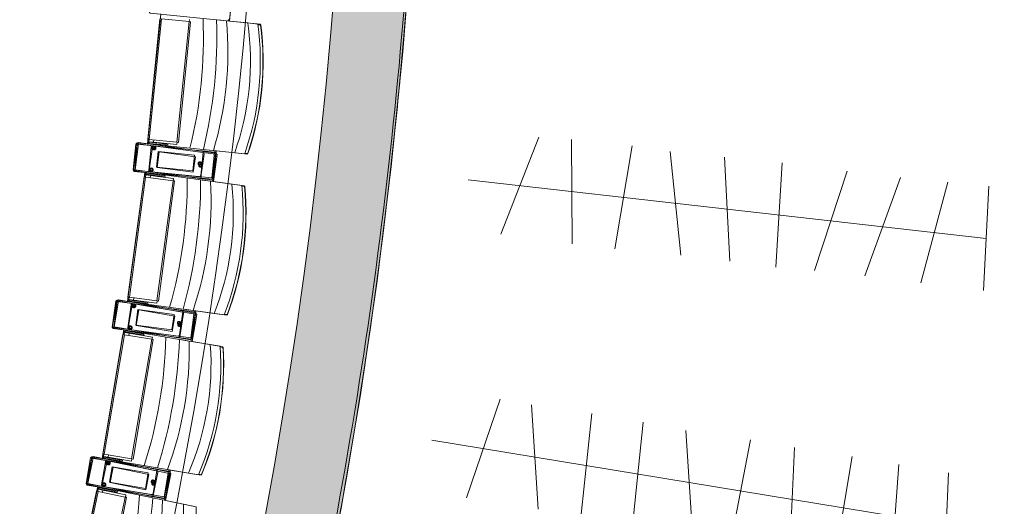
# Model space of a CAD drawing. Units: millimetres. Extents: x 162450 to 223660, y -24744 to 24825.
# Drawn here: x 211845 to 215622, y -3464 to -1598 of the extents above; entities that cross this region are included whole.
import ezdxf

# ---------------------------------------------------------------- set-up
doc = ezdxf.new("R2010")
doc.units = ezdxf.units.MM
doc.header["$MEASUREMENT"] = 0
doc.linetypes.add('Achse', pattern=[2300, 0, -800, 1500, 0])
doc.linetypes.add('HIDDEN2', pattern=[2381.25, 1587.5, -793.75])
for name, color, linetype in [('22 C Binnenwanden', 7, 'Continuous'), ('22 C Binnenwanden Doorsnede-arcering', 7, 'Continuous'), ('23 Vloeren', 7, 'Continuous'), ('28 Draagconstructies', 7, 'Continuous'), ('45 Plafond', 7, 'Continuous'), ('82 Interieur', 7, 'Continuous'), ('82 Stoelen zaal', 7, 'Continuous')]:
    doc.layers.add(name, color=color, linetype=linetype)

# ---------------------------------------------------------------- blocks, each defined once
blk = doc.blocks.new('Slab_27_1', base_point=(205638.7, -18097.2))
at = {"layer": '28 Draagconstructies', "color": 255, "linetype": 'Continuous', "lineweight": 0, "flags": 128}
for points in [[(209735.5, -11334, 0.110889), (213062.9, -3536.5), (213053.3, -3536.6, 0.045993), (213384, 0, 0.045993), (213053.3, 3536.6), (213062.9, 3536.5, 0.110889), (209735.5, 11334)], [(205638.7, 18097.2), (214623.6, 18097.2), (215398.6, 17426.2, -0.213861), (223119.8, 0, -0.214423), (215211.8, -17392.4)]]:
    blk.add_lwpolyline(points, format="xyb", dxfattribs=at)
blk = doc.blocks.new('Slab_28_1', base_point=(218217.4, 14424.7))
at = {"layer": '45 Plafond', "color": 255, "linetype": 'Continuous', "lineweight": 0, "flags": 128}
blk.add_lwpolyline([(218217.4, 14424.7, -0.164879), (223120, 99.9, -0.169158), (218078.9, -14374.3), (214198.5, -12960.3, 0.164792), (218621.1, 0, 0.164809), (214254.8, 12980.8)], format="xyb", close=True, dxfattribs=at)
blk = doc.blocks.new('Slab_44_1', base_point=(212639.1, 13287.9))
at = {"layer": '45 Plafond', "color": 255, "linetype": 'Continuous', "lineweight": 0, "flags": 128}
blk.add_lwpolyline([(212639.1, 13287.9, -0.009404), (213164.9, 12583.7, -0.157503), (217229.7, 0, -0.157503), (213164.9, -12583.7, -0.009425), (212637.9, -13289.5), (217508.9, -15064.4, 0.009485), (218078.9, -14374.3), (214198.5, -12960.3, 0.164792), (218621.1, 0, 0.164809), (214254.8, 12980.8), (218201, 14418.8), (217790, 14931.3, 0.002502), (217640.7, 15110.4)], format="xyb", close=True, dxfattribs=at)
blk = doc.blocks.new('Wall_35_1', base_point=(209735.5, -11334))
at = {"layer": '22 C Binnenwanden Doorsnede-arcering', "linetype": 'Continuous', "lineweight": 0}
blk.add_hatch(color=9, dxfattribs=at).paths.add_polyline_path([(209735.5, -11334, 0.322408), (209735.5, 11334), (209462.1, 11234.4, -0.324686), (209462.1, -11234.4)])
at = {"layer": '22 C Binnenwanden', "color": 3, "linetype": 'Continuous', "lineweight": 0}
for radius, start, end in [(19404.2, 324.26049, 35.73951), (19124.2, 324.02427, 35.97573)]:
    blk.add_arc((193985.5, 0), radius, start, end, dxfattribs=at)
blk = doc.blocks.new('Morph_11_1')
at = {"layer": '23 Vloeren', "color": 255, "linetype": 'Continuous', "lineweight": 0, "flags": 128}
blk.add_lwpolyline([(211801.9, -7690.7), (211972.4, -7283.2), (212133.5, -6871.9), (212285.2, -6457), (212427.4, -6038.7), (212560.1, -5617.4), (212683.2, -5193.1), (212796.6, -4766.1), (212900.2, -4336.7), (212994, -3905), (213078, -3471.3), (213152, -3035.8), (213216.2, -2598.7), (213270.3, -2160.3), (213314.5, -1720.8), (213348.7, -1280.3)], dxfattribs=at)
blk = doc.blocks.new('Morph_12_1')
at = {"layer": '28 Draagconstructies', "color": 255, "linetype": 'Continuous', "lineweight": 0, "flags": 128}
blk.add_lwpolyline([(213348.7, -1280.3), (213314.5, -1720.8), (213270.3, -2160.3), (213216.2, -2598.7), (213152, -3035.8), (213078, -3471.3), (212994, -3905), (212900.2, -4336.7), (212796.6, -4766.1), (212683.2, -5193.1), (212560.1, -5617.4), (212427.4, -6038.7), (212285.2, -6457), (212133.5, -6871.9), (211972.4, -7283.2), (211801.9, -7690.7)], dxfattribs=at)
blk = doc.blocks.new('2D Kapstok-garderobe 17+[23]_1', base_point=(213565.2, -2211.9))
at = {"layer": '82 Interieur', "color": 9, "linetype": 'Continuous', "lineweight": 0}
for p, q in [((213690.9, -2420.6), (213836.9, -2048.2)), ((213963.7, -2456.8), (213961.5, -2056.9)), ((214128.4, -2476.6), (214194.3, -2082)), ((214380.5, -2500.7), (214339.7, -2102.8)), ((214568.7, -2524), (214549, -2124.5)), ((214745.5, -2546.3), (214769.6, -2147)), ((214894, -2559.1), (215018.7, -2179.1)), ((213565.2, -2211.9), (215552.5, -2436.5)), ((215086.8, -2579.6), (215223.3, -2203.6)), ((215302.4, -2607.3), (215405.1, -2220.7)), ((215542.1, -2636.2), (215562.9, -2236.7))]:
    blk.add_line(p, q, dxfattribs=at)
blk = doc.blocks.new('2D Kapstok-garderobe 17+[24]_1', base_point=(213426.5, -3209.7))
at = {"layer": '82 Interieur', "color": 9, "linetype": 'Continuous', "lineweight": 0}
for p, q in [((213559.5, -3431.6), (213688.2, -3052.9)), ((213833.4, -3474.5), (213808.9, -3075.2)), ((213997.1, -3506.3), (214039.9, -3108.6)), ((214195.2, -3538.9), (214236.5, -3141.1)), ((213426.5, -3209.7), (215399.8, -3535.5)), ((214426.2, -3572.2), (214400.2, -3173)), ((214572.3, -3601.5), (214648.7, -3208.8)), ((214798.7, -3637.5), (214817, -3237.9)), ((214971.9, -3667.5), (215038.4, -3273.1)), ((215188.2, -3702.4), (215216.8, -3303.4)), ((215391.5, -3735.3), (215408.1, -3335.6))]:
    blk.add_line(p, q, dxfattribs=at)

msp = doc.modelspace()

# ---------------------------------------------------------------- linework, layer by layer
at = {"layer": '23 Vloeren', "color": 9, "linetype": 'Continuous', "lineweight": 0, "flags": 128}
msp.add_lwpolyline([(208478.4, -10344.7, 0.092728), (208371.4, -10578.8, 0.089091), (208355.6, -10831.2), (209241.3, -11153.9, -0.199278), (209361.3, -10630.9, 0.318509), (209410.2, 10739, -0.164532), (209282.7, 11169), (208404.8, 10849.1, 0.146252), (208530.4, 10468.4, -0.315635)], format="xyb", close=True, dxfattribs=at)
at = {"layer": '23 Vloeren', "color": 1, "linetype": 'Achse', "lineweight": 0}
msp.add_arc((193985.5, 0), 19404.2, 324.26049, 35.73951, dxfattribs=at)
at = {"layer": '82 Interieur', "color": 9, "linetype": 'Continuous', "lineweight": 0}
for radius, start, end in [(21690.6, 326.85291, 32.96758), (20490.6, 326.90705, 32.91186)]:
    msp.add_arc((195719.1, 0), radius, start, end, dxfattribs=at)
at = {"layer": '82 Stoelen zaal', "color": 9, "linetype": 'Continuous', "lineweight": 0}
for p, q in [((212649.9, -1598.5), (212660, -1499)), ((212346, -1572.8), (212638, -1602.3)), ((212336.2, -2056.8), (212383, -1594.1)), ((212342.2, -2057.4), (212389, -1594.7)), ((212494.5, -1605.4), (212389, -1594.7)), ((212447.6, -2068), (212494.5, -1605.4)), ((212453.6, -2068.7), (212500.4, -1606)), ((212500.4, -1606), (212494.5, -1605.4)), ((212496.3, -1597.1), (212495.5, -1605.5)), ((212638.3, -1602.4), (212605.6, -1599.1)), ((212720, -1610.6), (212638.3, -1602.4)), ((212649.9, -1598.5), (212644, -1597.9)), ((212644.5, -1603), (212645, -1598)), ((212758.4, -1614.5), (212720, -1610.6)), ((212768.9, -1617.1), (212758.6, -1616.1)), ((212758.8, -1617.1), (212769.3, -1618.1)), ((212768.9, -1617.1), (212770, -1618.2)), ((212769.3, -1618.1), (212768.9, -1617.1)), ((212769.3, -1618.1), (212770, -1618.2)), ((212280.1, -2174.2), (212290.2, -2074.7)), ((212281.6, -2172.4), (212295, -2073.3)), ((212286.1, -2174.8), (212296.1, -2075.3)), ((212287.6, -2173.2), (212301, -2074.1)), ((212296.1, -2075.3), (212290.2, -2074.7)), ((212301, -2074.1), (212295, -2073.3)), ((212295.7, -2070.3), (212295.2, -2075.2)), ((212587.7, -2099.8), (212295.7, -2070.3)), ((212592.6, -2105.3), (212296.1, -2075.3)), ((212300.6, -2069), (212300, -2074)), ((212597.9, -2109.3), (212300.6, -2069)), ((212596.3, -2114.1), (212301, -2074.1)), ((212342.2, -2057.4), (212336.2, -2056.8)), ((212337.2, -2056.9), (212336.3, -2065.5)), ((212340.3, -2065.9), (212336.3, -2065.5)), ((212336.3, -2065.5), (212336.5, -2067.7)), ((212340.4, -2066.7), (212336.5, -2067.7)), ((212341.2, -2057.3), (212340.3, -2065.7)), ((212340.3, -2065.7), (212358.2, -2067.5)), ((212340.3, -2065.9), (212340.4, -2066.7)), ((212342.1, -2068.1), (212341.7, -2072.1)), ((212402.3, -2078.2), (212341.7, -2072.1)), ((212402.7, -2074.3), (212342.1, -2068.1)), ((212447.6, -2068), (212342.2, -2057.4)), ((212359.1, -2059.1), (212358.2, -2067.5)), ((212359.1, -2059.1), (212358.2, -2067.5)), ((212447.8, -2076.6), (212358.2, -2067.5)), ((212361, -2076.1), (212361.2, -2074.1)), ((212361, -2076.1), (212379.9, -2078)), ((212363, -2070.2), (212363.2, -2068.2)), ((212363.1, -2070.2), (212363.3, -2068.3)), ((212363.2, -2068.2), (212363.3, -2068.3)), ((212363.3, -2068.3), (212379.2, -2069.9)), ((212364.4, -2077.2), (212364.5, -2076.4)), ((212379.2, -2069.9), (212379, -2071.9)), ((212379.2, -2069.9), (212385.1, -2070.5)), ((212380.1, -2076), (212379.9, -2078)), ((212381.5, -2076.1), (212381.2, -2078.9)), ((212385.1, -2070.5), (212384.9, -2072.5)), ((212385.2, -2070.5), (212385, -2072.5)), ((212385.1, -2070.5), (212385.2, -2070.5)), ((212386.1, -2076.6), (212385.9, -2078.6)), ((212402.7, -2074.3), (212402.3, -2078.2)), ((212402.7, -2074.3), (212413.7, -2075.4)), ((212413.7, -2075.4), (212413.3, -2079.4)), ((212453.6, -2068.7), (212447.6, -2068)), ((212448.6, -2068.1), (212447.8, -2076.6)), ((212354.8, -2081.3), (212543.9, -2100.4)), ((212359.4, -2082), (212547.7, -2107.5)), ((212376.5, -2077.6), (212376.4, -2078.4)), ((212381.3, -2078.1), (212385.9, -2078.6)), ((212382.4, -2078.2), (212382.3, -2079)), ((212402.3, -2078.2), (212413.3, -2079.4)), ((212588, -2099.8), (212555.2, -2096.5)), ((212582.6, -2204.8), (212592.6, -2105.3)), ((212582.9, -2213.2), (212596.3, -2114.1)), ((212669.6, -2108.1), (212588, -2099.8)), ((212588.5, -2205.4), (212598.6, -2105.9)), ((212588.8, -2214), (212602.2, -2114.9)), ((212598.6, -2105.9), (212592.6, -2105.3)), ((212593.6, -2105.4), (212594.1, -2100.5)), ((212602.2, -2114.9), (212596.3, -2114.1)), ((212597.3, -2114.2), (212597.9, -2109.3)), ((212669.6, -2108.1), (212708.1, -2112)), ((212708.6, -2110.5), (212718.9, -2111.6)), ((212719.5, -2110.6), (212708.9, -2109.6)), ((212718.9, -2111.6), (212719.5, -2110.6)), ((212718.9, -2111.6), (212720.2, -2110.7)), ((212719.5, -2110.6), (212720.2, -2110.7)), ((212286.1, -2174.8), (212280.1, -2174.2)), ((212287.6, -2173.2), (212281.6, -2172.4)), ((212285.1, -2174.7), (212284.6, -2179.7)), ((212284.6, -2179.7), (212583.1, -2209.9)), ((212286.6, -2173.1), (212285.9, -2178)), ((212285.9, -2178), (212576.8, -2217.4)), ((212582.6, -2204.8), (212286.1, -2174.8)), ((212582.9, -2213.2), (212287.6, -2173.2)), ((212324.4, -2192.1), (212325.1, -2190)), ((212328.6, -2192), (212325.1, -2190)), ((212330.6, -2190.9), (212331.1, -2187)), ((212391.4, -2195.1), (212331.1, -2187)), ((212533.8, -2199.9), (212344.8, -2180.8)), ((212534.3, -2206.6), (212346, -2181.1)), ((212350.6, -2189.6), (212350.8, -2187.6)), ((212369.7, -2190.2), (212350.8, -2187.6)), ((212354.3, -2188.1), (212354.4, -2187.3)), ((212366.3, -2188.9), (212366.2, -2189.7)), ((212369.7, -2190.2), (212369.4, -2192.2)), ((212371.1, -2189.6), (212370.8, -2192.3)), ((212375.6, -2191), (212371, -2190.4)), ((212372.2, -2189.7), (212372.1, -2190.5)), ((212259.9, -2661.4), (212322.2, -2200.6)), ((212265.8, -2662.2), (212328.1, -2201.4)), ((212328.1, -2201.4), (212322.2, -2200.6)), ((212323.2, -2200.7), (212324.4, -2192.1)), ((212328.3, -2192.7), (212324.4, -2192.1)), ((212328.3, -2192.9), (212327.2, -2201.3)), ((212433.2, -2215.6), (212328.1, -2201.4)), ((212328.3, -2192.7), (212328.6, -2192)), ((212328.3, -2192.9), (212346.1, -2195.3)), ((212390.9, -2199.1), (212330.6, -2190.9)), ((212346.1, -2195.3), (212345, -2203.7)), ((212346.1, -2195.3), (212345, -2203.7)), ((212435.3, -2207.3), (212346.1, -2195.3)), ((212351.1, -2195.7), (212351.4, -2193.8)), ((212351.2, -2195.8), (212351.1, -2195.7)), ((212351.2, -2195.8), (212351.5, -2193.8)), ((212367.1, -2197.9), (212351.2, -2195.8)), ((212367.4, -2195.9), (212367.1, -2197.9)), ((212372.9, -2198.7), (212367.1, -2197.9)), ((212370.9, -2676.4), (212433.2, -2215.6)), ((212373.2, -2196.7), (212372.9, -2198.7)), ((212373, -2198.7), (212372.9, -2198.7)), ((212373.3, -2196.7), (212373, -2198.7)), ((212375.6, -2191), (212375.3, -2193)), ((212376.8, -2677.2), (212439.1, -2216.4)), ((212390.9, -2199.1), (212391.4, -2195.1)), ((212390.9, -2199.1), (212401.9, -2200.6)), ((212391.4, -2195.1), (212402.5, -2196.6)), ((212402.5, -2196.6), (212401.9, -2200.6)), ((212439.1, -2216.4), (212433.2, -2215.6)), ((212435.3, -2207.3), (212434.2, -2215.8)), ((212577, -2217.4), (212544.4, -2213)), ((212658.4, -2228.4), (212577, -2217.4)), ((212588.5, -2205.4), (212582.6, -2204.8)), ((212588.8, -2214), (212582.9, -2213.2)), ((212583.1, -2209.9), (212583.6, -2204.9)), ((212583.2, -2218.3), (212583.9, -2213.3)), ((212696.7, -2233.6), (212658.4, -2228.4)), ((212707.1, -2236.5), (212696.8, -2235.2)), ((212697, -2236.2), (212707.5, -2237.6)), ((212707.1, -2236.5), (212708.2, -2237.7)), ((212707.5, -2237.6), (212707.1, -2236.5)), ((212707.5, -2237.6), (212708.2, -2237.7)), ((212199.8, -2776.9), (212213.2, -2677.8)), ((212201.4, -2775.2), (212218.1, -2676.6)), ((212205.8, -2777.7), (212219.2, -2678.6)), ((212207.3, -2776.2), (212224.1, -2677.6)), ((212219.2, -2678.6), (212213.2, -2677.8)), ((212224.1, -2677.6), (212218.1, -2676.6)), ((212218.9, -2673.5), (212218.2, -2678.5)), ((212509.7, -2712.9), (212218.9, -2673.5)), ((212514.5, -2718.6), (212219.2, -2678.6)), ((212223.9, -2672.5), (212223.1, -2677.4)), ((212519.7, -2722.7), (212223.9, -2672.5)), ((212517.9, -2727.4), (212224.1, -2677.6)), ((212260.9, -2661.5), (212259.7, -2670.2)), ((212263.7, -2670.7), (212259.7, -2670.2)), ((212259.7, -2670.2), (212259.8, -2672.4)), ((212263.7, -2671.4), (212259.8, -2672.4)), ((212265.8, -2662.2), (212259.9, -2661.4)), ((212264.8, -2662.1), (212263.7, -2670.5)), ((212263.7, -2670.5), (212281.5, -2672.9)), ((212263.7, -2670.7), (212263.7, -2671.4)), ((212265.4, -2673), (212264.8, -2676.9)), ((212325.2, -2685.1), (212264.8, -2676.9)), ((212325.7, -2681.1), (212265.4, -2673)), ((212370.9, -2676.4), (212265.8, -2662.2)), ((212282.7, -2664.5), (212281.5, -2672.9)), ((212282.7, -2664.5), (212281.5, -2672.9)), ((212370.7, -2685), (212281.5, -2672.9)), ((212284, -2681.5), (212284.3, -2679.6)), ((212284, -2681.5), (212302.8, -2684.1)), ((212286.2, -2675.8), (212286.4, -2673.8)), ((212286.3, -2675.8), (212286.6, -2673.8)), ((212286.4, -2673.8), (212286.6, -2673.8)), ((212286.6, -2673.8), (212302.4, -2676)), ((212302.4, -2676), (212302.2, -2677.9)), ((212302.4, -2676), (212308.2, -2676.7)), ((212308.2, -2676.7), (212308, -2678.7)), ((212308.4, -2676.8), (212308.1, -2678.7)), ((212308.2, -2676.7), (212308.4, -2676.8)), ((212325.7, -2681.1), (212325.2, -2685.1)), ((212325.7, -2681.1), (212336.7, -2682.6)), ((212371.8, -2676.6), (212370.7, -2685)), ((212376.8, -2677.2), (212370.9, -2676.4)), ((212277.7, -2686.5), (212465.9, -2712)), ((212282.2, -2687.4), (212469.5, -2719.2)), ((212287.4, -2682.8), (212287.5, -2682)), ((212299.4, -2683.6), (212299.3, -2684.4)), ((212303.1, -2682.1), (212302.8, -2684.1)), ((212304.5, -2682.3), (212304.1, -2685.1)), ((212304.2, -2684.3), (212308.8, -2684.9)), ((212305.3, -2684.4), (212305.2, -2685.2)), ((212309.1, -2682.9), (212308.8, -2684.9)), ((212325.2, -2685.1), (212336.2, -2686.6)), ((212336.7, -2682.6), (212336.2, -2686.6)), ((212510, -2712.9), (212477.4, -2708.5)), ((212501.1, -2817.7), (212514.5, -2718.6)), ((212507, -2818.5), (212520.4, -2719.4)), ((212591.3, -2723.9), (212510, -2712.9)), ((212520.4, -2719.4), (212514.5, -2718.6)), ((212515.5, -2718.7), (212516.2, -2713.7)), ((212501.1, -2826), (212517.9, -2727.4)), ((212507, -2827), (212523.8, -2728.4)), ((212523.8, -2728.4), (212517.9, -2727.4)), ((212518.8, -2727.6), (212519.7, -2722.7)), ((212591.3, -2723.9), (212629.6, -2729.1)), ((212630.2, -2727.7), (212640.5, -2729.1)), ((212641.1, -2728.1), (212630.6, -2726.7)), ((212640.5, -2729.1), (212641.1, -2728.1)), ((212640.5, -2729.1), (212641.8, -2728.3)), ((212641.1, -2728.1), (212641.8, -2728.3)), ((212205.8, -2777.7), (212199.8, -2776.9)), ((212207.3, -2776.2), (212201.4, -2775.2)), ((212204.8, -2777.6), (212204.1, -2782.5)), ((212204.1, -2782.5), (212501.4, -2822.8)), ((212206.3, -2776), (212205.5, -2780.9)), ((212205.5, -2780.9), (212494.9, -2830)), ((212501.1, -2817.7), (212205.8, -2777.7)), ((212501.1, -2826), (212207.3, -2776.2)), ((212243.5, -2796.3), (212244.2, -2794.2)), ((212247.7, -2796.3), (212244.2, -2794.2)), ((212249.7, -2795.3), (212250.4, -2791.4)), ((212310.4, -2801.6), (212250.4, -2791.4)), ((212452.5, -2811.1), (212264.3, -2785.6)), ((212452.8, -2817.8), (212265.5, -2786)), ((212269.7, -2794.7), (212270.1, -2792.7)), ((212288.8, -2795.9), (212270.1, -2792.7)), ((212273.5, -2793.3), (212273.7, -2792.5)), ((212285.5, -2794.5), (212285.4, -2795.3)), ((212163.2, -3263.1), (212241, -2804.7)), ((212169.1, -3264.2), (212246.9, -2805.7)), ((212246.9, -2805.7), (212241, -2804.7)), ((212242, -2804.9), (212243.5, -2796.3)), ((212247.4, -2797), (212243.5, -2796.3)), ((212247.4, -2797.2), (212246, -2805.5)), ((212351.4, -2823.4), (212246.9, -2805.7)), ((212247.4, -2797), (212247.7, -2796.3)), ((212247.4, -2797.2), (212265.1, -2800.2)), ((212309.7, -2805.5), (212249.7, -2795.3)), ((212265.1, -2800.2), (212263.7, -2808.6)), ((212265.1, -2800.2), (212263.7, -2808.6)), ((212353.9, -2815.2), (212265.1, -2800.2)), ((212270.1, -2800.8), (212270.4, -2798.8)), ((212270.2, -2800.8), (212270.1, -2800.8)), ((212270.2, -2800.8), (212270.5, -2798.9)), ((212286, -2803.5), (212270.2, -2800.8)), ((212273.6, -3281.9), (212351.4, -2823.4)), ((212279.6, -3282.9), (212357.4, -2824.4)), ((212286.3, -2801.5), (212286, -2803.5)), ((212291.8, -2804.5), (212286, -2803.5)), ((212288.8, -2795.9), (212288.5, -2797.8)), ((212290.3, -2795.3), (212289.8, -2798.1)), ((212294.7, -2796.9), (212290.2, -2796.1)), ((212291.4, -2795.5), (212291.3, -2796.3)), ((212292.1, -2802.5), (212291.8, -2804.5)), ((212291.9, -2804.5), (212291.8, -2804.5)), ((212292.2, -2802.5), (212291.9, -2804.5)), ((212294.7, -2796.9), (212294.4, -2798.8)), ((212309.7, -2805.5), (212310.4, -2801.6)), ((212309.7, -2805.5), (212320.7, -2807.4)), ((212310.4, -2801.6), (212321.4, -2803.4)), ((212321.4, -2803.4), (212320.7, -2807.4)), ((212357.4, -2824.4), (212351.4, -2823.4)), ((212353.9, -2815.2), (212352.4, -2823.6)), ((212495.2, -2830.1), (212462.7, -2824.6)), ((212576.1, -2843.8), (212495.2, -2830.1)), ((212507, -2818.5), (212501.1, -2817.7)), ((212507, -2827), (212501.1, -2826)), ((212501.3, -2831.1), (212502.1, -2826.2)), ((212501.4, -2822.8), (212502.1, -2817.8)), ((212614.2, -2850.3), (212576.1, -2843.8)), ((212624.5, -2853.5), (212614.3, -2851.8)), ((212614.4, -2852.8), (212624.8, -2854.6)), ((212624.5, -2853.5), (212625.5, -2854.7)), ((212624.8, -2854.6), (212624.5, -2853.5)), ((212624.8, -2854.6), (212625.5, -2854.7)), ((212099.4, -3376.6), (212116.1, -3278)), ((212101, -3374.9), (212121, -3276.9)), ((212105.3, -3377.6), (212122, -3279)), ((212106.9, -3376.1), (212126.9, -3278.1)), ((212122, -3279), (212116.1, -3278)), ((212121.8, -3273.9), (212121, -3278.8)), ((212126.9, -3278.1), (212121, -3276.9)), ((212411.2, -3323), (212121.8, -3273.9)), ((212415.8, -3328.8), (212122, -3279)), ((212126.9, -3273), (212125.9, -3277.9)), ((212420.8, -3333.1), (212126.9, -3273)), ((212418.9, -3337.8), (212126.9, -3278.1)), ((212164.2, -3263.3), (212162.8, -3271.9)), ((212166.7, -3272.6), (212162.8, -3271.9)), ((212162.8, -3271.9), (212162.8, -3274.1)), ((212166.7, -3273.3), (212162.8, -3274.1)), ((212169.1, -3264.2), (212163.2, -3263.1)), ((212168.2, -3264), (212166.7, -3272.4)), ((212166.7, -3272.4), (212184.5, -3275.4)), ((212166.7, -3272.6), (212166.7, -3273.3)), ((212168.3, -3274.9), (212167.7, -3278.8)), ((212227.7, -3289), (212167.7, -3278.8)), ((212228.4, -3285.1), (212168.3, -3274.9)), ((212273.6, -3281.9), (212169.1, -3264.2)), ((212185.9, -3267), (212184.5, -3275.4)), ((212185.9, -3267), (212184.5, -3275.4)), ((212273.2, -3290.4), (212184.5, -3275.4)), ((212186.7, -3284.1), (212187, -3282.1)), ((212186.7, -3284.1), (212205.4, -3287.2)), ((212189, -3278.4), (212189.4, -3276.4)), ((212189.2, -3278.4), (212189.5, -3276.4)), ((212189.4, -3276.4), (212189.5, -3276.4)), ((212189.5, -3276.4), (212205.3, -3279.1)), ((212190, -3285.4), (212190.1, -3284.7)), ((212205.3, -3279.1), (212204.9, -3281.1)), ((212205.3, -3279.1), (212211.1, -3280.1)), ((212205.8, -3285.3), (212205.4, -3287.2)), ((212207.1, -3285.5), (212206.6, -3288.3)), ((212211.1, -3280.1), (212210.7, -3282.1)), ((212211.2, -3280.1), (212210.9, -3282.1)), ((212211.1, -3280.1), (212211.2, -3280.1)), ((212228.4, -3285.1), (212227.7, -3289)), ((212228.4, -3285.1), (212239.3, -3286.9)), ((212274.6, -3282.1), (212273.2, -3290.4)), ((212279.6, -3282.9), (212273.6, -3281.9)), ((212180.2, -3288.8), (212367.5, -3320.6)), ((212184.7, -3289.9), (212370.8, -3328)), ((212202, -3286.7), (212201.8, -3287.5)), ((212206.8, -3287.5), (212211.3, -3288.3)), ((212207.9, -3287.7), (212207.8, -3288.5)), ((212211.7, -3286.3), (212211.3, -3288.3)), ((212227.7, -3289), (212238.7, -3290.9)), ((212239.3, -3286.9), (212238.7, -3290.9)), ((212411.5, -3323), (212379.1, -3317.5)), ((212492.4, -3336.8), (212411.5, -3323)), ((212398.8, -3435.8), (212418.9, -3337.8)), ((212399.1, -3427.4), (212415.8, -3328.8)), ((212404.7, -3437), (212424.7, -3339)), ((212405, -3428.4), (212421.7, -3329.8)), ((212421.7, -3329.8), (212415.8, -3328.8)), ((212416.8, -3329), (212417.6, -3324.1)), ((212424.7, -3339), (212418.9, -3337.8)), ((212419.8, -3338), (212420.8, -3333.1)), ((212492.4, -3336.8), (212530.5, -3343.2)), ((212531.1, -3341.8), (212541.4, -3343.5)), ((212542, -3342.6), (212531.6, -3340.9)), ((212541.4, -3343.5), (212542, -3342.6)), ((212541.4, -3343.5), (212542.7, -3342.8)), ((212542, -3342.6), (212542.7, -3342.8)), ((212105.3, -3377.6), (212099.4, -3376.6)), ((212106.9, -3376.1), (212101, -3374.9)), ((212104.3, -3377.4), (212103.4, -3382.3)), ((212103.4, -3382.3), (212399.2, -3432.5)), ((212105.9, -3375.9), (212104.9, -3380.8)), ((212104.9, -3380.8), (212392.4, -3439.6)), ((212399.1, -3427.4), (212105.3, -3377.6)), ((212398.8, -3435.8), (212106.9, -3376.1)), ((212140.6, -3405.9), (212142.3, -3397.4)), ((212142.3, -3397.4), (212143.1, -3395.4)), ((212146.2, -3398.2), (212142.3, -3397.4)), ((212146.5, -3397.5), (212143.1, -3395.4)), ((212146.2, -3398.4), (212144.5, -3406.7)), ((212146.2, -3398.2), (212146.5, -3397.5)), ((212146.2, -3398.4), (212163.8, -3402)), ((212148.6, -3396.6), (212149.4, -3392.7)), ((212208.2, -3408.8), (212148.6, -3396.6)), ((212209, -3404.9), (212149.4, -3392.7)), ((212350.8, -3419.2), (212163.4, -3387.4)), ((212350.8, -3426), (212164.7, -3387.9)), ((212168.6, -3396.7), (212169, -3394.7)), ((212187.6, -3398.5), (212169, -3394.7)), ((212172.4, -3395.4), (212172.6, -3394.6)), ((212184.4, -3397), (212184.2, -3397.8)), ((212187.6, -3398.5), (212187.2, -3400.5)), ((212189.1, -3398), (212188.6, -3400.7)), ((212193.5, -3399.7), (212189, -3398.8)), ((212190.2, -3398.2), (212190.1, -3399)), ((212046.4, -3861.3), (212139.6, -3405.7)), ((212052.3, -3862.5), (212145.5, -3406.9)), ((212145.5, -3406.9), (212139.6, -3405.7)), ((212249.3, -3428.2), (212145.5, -3406.9)), ((212156.2, -3883.7), (212249.3, -3428.2)), ((212162, -3884.9), (212255.2, -3429.4)), ((212163.8, -3402), (212162.1, -3410.3)), ((212163.8, -3402), (212162.1, -3410.3)), ((212252, -3420), (212163.8, -3402)), ((212168.8, -3402.8), (212169.2, -3400.9)), ((212168.9, -3402.8), (212168.8, -3402.8)), ((212168.9, -3402.8), (212169.3, -3400.9)), ((212184.6, -3406), (212168.9, -3402.8)), ((212185, -3404.1), (212184.6, -3406)), ((212190.3, -3407.2), (212184.6, -3406)), ((212190.7, -3405.3), (212190.3, -3407.2)), ((212190.4, -3407.2), (212190.3, -3407.2)), ((212190.8, -3405.3), (212190.4, -3407.2)), ((212193.5, -3399.7), (212193.1, -3401.7)), ((212208.2, -3408.8), (212209, -3404.9)), ((212208.2, -3408.8), (212219.1, -3411.1)), ((212209, -3404.9), (212219.9, -3407.1)), ((212219.9, -3407.1), (212219.1, -3411.1)), ((212255.2, -3429.4), (212249.3, -3428.2)), ((212252, -3420), (212250.3, -3428.4)), ((212392.7, -3439.6), (212360.5, -3433)), ((212404.7, -3437), (212398.8, -3435.8)), ((212398.8, -3440.9), (212399.8, -3436)), ((212405, -3428.4), (212399.1, -3427.4)), ((212399.2, -3432.5), (212400.1, -3427.6)), ((212473.1, -3456.1), (212392.7, -3439.6)), ((212511, -3463.8), (212473.1, -3456.1))]:
    msp.add_line(p, q, dxfattribs=at)
at = {"layer": '82 Stoelen zaal', "color": 9, "linetype": 'HIDDEN2', "lineweight": 0}
for p, q in [((212349.4, -2085.7), (212340.3, -2175.3)), ((212353.8, -2086.3), (212341.7, -2175.5)), ((212376.2, -2103.8), (212370.2, -2163)), ((212380, -2105), (212372, -2164.2)), ((212515.5, -2117.6), (212376.2, -2103.5)), ((212518.8, -2123.8), (212380, -2105)), ((212539.3, -2195.4), (212548.4, -2105.9)), ((212539.9, -2202.3), (212552, -2113.1)), ((212509.5, -2177.3), (212515.5, -2117.6)), ((212510.7, -2183.2), (212518.8, -2123.8)), ((212370.2, -2163.2), (212509.5, -2177.3)), ((212372, -2164.5), (212510.7, -2183.2)), ((212272, -2690.8), (212260, -2780)), ((212276.5, -2691.5), (212261.4, -2780.3)), ((212298.2, -2709.7), (212290.3, -2768.7)), ((212302, -2711.1), (212292, -2770)), ((212437, -2728.3), (212298.3, -2709.5)), ((212440.1, -2734.5), (212302, -2711.1)), ((212458.2, -2806.8), (212470.2, -2717.6)), ((212429, -2787.7), (212437, -2728.3)), ((212430, -2793.7), (212440.1, -2734.5)), ((212458.6, -2813.7), (212473.6, -2725)), ((212290.2, -2769), (212429, -2787.7)), ((212292, -2770.2), (212430, -2793.7)), ((212174.4, -3292.9), (212159.3, -3381.7)), ((212178.8, -3293.8), (212160.8, -3382)), ((212199.9, -3312.7), (212190, -3371.4)), ((212203.7, -3314.2), (212191.7, -3372.8)), ((212338, -3335.9), (212200, -3312.5)), ((212340.9, -3342.3), (212203.7, -3314.2)), ((212328, -3395.1), (212338, -3335.9)), ((212328.9, -3401), (212340.9, -3342.3)), ((212356.5, -3415.1), (212371.6, -3326.4)), ((212356.7, -3422.1), (212374.7, -3333.9)), ((212190, -3371.7), (212328, -3395.1)), ((212191.7, -3373), (212328.9, -3401))]:
    msp.add_line(p, q, dxfattribs=at)
at = {"layer": '82 Stoelen zaal', "color": 9, "linetype": 'Continuous', "lineweight": 0, "flags": 128}
for points in [[(212660, -1499), (212655.5, -1493.6), (212357.1, -1463.4), (212351.6, -1467.8), (212341.5, -1567.3), (212346, -1572.8), (212385.8, -1576.8), (212335.5, -2074.3), (212295.7, -2070.3), (212290.2, -2074.7), (212280.1, -2174.2), (212284.6, -2179.7), (212583.1, -2209.9), (212588.5, -2205.4), (212599.1, -2101), (212718.8, -2113.1, 0.118966), (212769.1, -1615.6), (212649.4, -1603.5)], [(212602.2, -2114.9), (212597.9, -2109.3), (212300.6, -2069), (212295, -2073.3), (212281.6, -2172.4), (212285.9, -2178), (212325.5, -2183.4), (212258.5, -2678.9), (212218.9, -2673.5), (212213.2, -2677.8), (212199.8, -2776.9), (212204.1, -2782.5), (212501.4, -2822.8), (212507, -2818.5), (212521.1, -2714.4), (212640.3, -2730.5, 0.118966), (212707.3, -2235.1), (212588.1, -2218.9)], [(212523.8, -2728.4), (212519.7, -2722.7), (212223.9, -2672.5), (212218.1, -2676.6), (212201.4, -2775.2), (212205.5, -2780.9), (212244.9, -2787.6), (212161.3, -3280.6), (212121.8, -3273.9), (212116.1, -3278), (212099.4, -3376.6), (212103.4, -3382.3), (212399.2, -3432.5), (212405, -3428.4), (212422.6, -3324.9), (212541.1, -3345, 0.118966), (212624.8, -2852.1), (212506.2, -2832)], [(212424.7, -3339), (212420.8, -3333.1), (212126.9, -3273), (212121, -3276.9), (212101, -3374.9), (212104.9, -3380.8), (212144.1, -3388.8), (212043.9, -3878.6), (212004.7, -3870.6), (211998.8, -3874.5), (211978.8, -3972.5), (211982.7, -3978.4), (212276.6, -4038.5), (212282.5, -4034.6), (212303.5, -3931.7), (212421.3, -3955.8, 0.118966), (212521.5, -3466), (212403.7, -3441.9)]]:
    msp.add_lwpolyline(points, format="xyb", close=True, dxfattribs=at)
at = {"layer": '82 Stoelen zaal', "color": 9, "linetype": 'HIDDEN2', "lineweight": 0}
for centre, radius in [((212357, -2089.5), 6.5), ((212357, -2089.5), 4.5), ((212361.3, -2090.4), 6.5), ((212361.3, -2090.4), 4.5), ((212535.9, -2149.8), 6.5), ((212535.9, -2149.8), 4.5), ((212538, -2156.7), 6.5), ((212538, -2156.7), 4.5), ((212348.6, -2173.1), 6.5), ((212350.1, -2173.6), 6.5), ((212348.6, -2173.1), 4.5), ((212350.1, -2173.6), 4.5), ((212279.6, -2694.9), 6.5), ((212279.6, -2694.9), 4.5), ((212283.8, -2695.8), 6.5), ((212283.8, -2695.8), 4.5), ((212456.3, -2761.1), 6.5), ((212456.3, -2761.1), 4.5), ((212268.3, -2778.1), 6.5), ((212269.8, -2778.6), 6.5), ((212268.3, -2778.1), 4.5), ((212269.8, -2778.6), 4.5), ((212458.2, -2768), 6.5), ((212458.2, -2768), 4.5), ((212181.8, -3297.2), 6.5), ((212181.8, -3297.2), 4.5), ((212186, -3298.4), 6.5), ((212186, -3298.4), 4.5), ((212167.7, -3380.1), 6.5), ((212169.2, -3380.7), 6.5), ((212167.7, -3380.1), 4.5), ((212169.2, -3380.7), 4.5), ((212356.2, -3369.4), 6.5), ((212357.9, -3376.4), 6.5), ((212356.2, -3369.4), 4.5), ((212357.9, -3376.4), 4.5)]:
    msp.add_circle(centre, radius, dxfattribs=at)
at = {"layer": '82 Stoelen zaal', "color": 9, "linetype": 'Continuous', "lineweight": 0}
for centre, radius, start, end in [((210819, -1669.5), 1730.8, 345.9164, 2.5266), ((210717.4, -1659.3), 1883.8, 346.5953, 1.8477), ((211311.4, -1719.4), 1332.1, 343.4043, 5.0387), ((212342.3, -2066.1), 6, 195.4318, 264.2215), ((212342.3, -2066.1), 2, 195.4319, 264.2215), ((212354.3, -2086.2), 5, 148.3796, 174.2215), ((212358.8, -2087), 5, 146.4534, 172.2953), ((212330.3, -2192.9), 6, 82.2953, 151.085), ((212345.3, -2175.8), 5, 174.2215, 200.0634), ((212346.7, -2176.2), 5, 172.2953, 198.1373), ((212330.3, -2192.9), 2, 82.2953, 151.085), ((210756.5, -2223.4), 1730.8, 343.9902, 0.6004), ((210655.3, -2209.7), 1883.8, 344.6692, 359.9215), ((211246.9, -2289.8), 1332.1, 341.4781, 3.1125), ((212265.6, -2671), 6, 193.5057, 262.2953), ((212265.6, -2671), 2, 193.5057, 262.2953), ((212277, -2691.5), 5, 146.4534, 172.2953), ((212281.4, -2692.4), 5, 144.5272, 170.3691), ((212249.4, -2797.3), 6, 80.3691, 149.1588), ((212264.9, -2780.7), 5, 172.2953, 198.1373), ((212266.3, -2781.1), 5, 170.3691, 196.2111), ((212249.4, -2797.3), 2, 80.3691, 149.1588), ((210675.4, -2774.9), 1730.8, 342.064, 358.6743), ((210574.8, -2757.8), 1883.8, 342.743, 357.9953), ((211163.4, -2857.7), 1332.1, 339.552, 1.1863), ((212168.7, -3272.9), 6, 191.5795, 260.3692), ((212168.7, -3272.9), 2, 191.5795, 260.3691), ((212179.3, -3293.8), 5, 144.5272, 170.3691), ((212183.7, -3294.8), 5, 142.601, 168.443), ((212148.2, -3398.6), 6, 78.443, 147.2326), ((212148.2, -3398.6), 2, 78.443, 147.2326), ((212164.3, -3382.5), 5, 170.3691, 196.2111), ((212165.7, -3383), 5, 168.443, 194.2849), ((210575.9, -3323.3), 1730.8, 340.1379, 356.7481), ((210475.8, -3302.8), 1883.8, 340.8168, 356.0691), ((211060.7, -3422.4), 1332.1, 337.6258, 359.2602)]:
    msp.add_arc(centre, radius, start, end, dxfattribs=at)
at = {"layer": '82 Stoelen zaal', "color": 9, "linetype": 'HIDDEN2', "lineweight": 0}
for centre, start, end in [((212354.3, -2086.2), 84.2215, 148.3796), ((212358.8, -2087), 82.2953, 146.4534), ((212543.4, -2105.4), 354.2215, 84.2215), ((212547.1, -2112.5), 352.2953, 82.2953), ((212345.3, -2175.8), 200.0634, 264.2215), ((212346.7, -2176.2), 198.1373, 262.2953), ((212534.3, -2194.9), 264.2215, 354.2215), ((212535, -2201.6), 262.2953, 352.2953), ((212277, -2691.5), 82.2953, 146.4534), ((212281.4, -2692.4), 80.3691, 144.5272), ((212465.3, -2717), 352.2953, 82.2953), ((212468.7, -2724.2), 350.3691, 80.3691), ((212264.9, -2780.7), 198.1373, 262.2953), ((212266.3, -2781.1), 196.2111, 260.3691), ((212453.2, -2806.1), 262.2953, 352.2953), ((212453.6, -2812.9), 260.3691, 350.3691), ((212179.3, -3293.8), 80.3691, 144.5272), ((212183.7, -3294.8), 78.443, 142.601), ((212366.7, -3325.6), 350.3691, 80.3691), ((212369.8, -3332.9), 348.443, 78.443), ((212164.3, -3382.5), 196.2111, 260.3691), ((212165.7, -3383), 194.2849, 258.443), ((212351.6, -3414.3), 260.3691, 350.3691), ((212351.8, -3421.1), 258.443, 348.443)]:
    msp.add_arc(centre, 5, start, end, dxfattribs=at)
at = {"layer": '82 Stoelen zaal', "color": 9, "linetype": 'Continuous', "lineweight": 0}
for centre, major_axis, ratio, start_param, end_param in [((211859.9, -1774.9), (96.4, 952.6), 0.90797, 4.448216, 4.976562), ((211880.4, -1777), (98.3, 971.6), 0.90797, 4.453516, 4.971262), ((211880, -1776.9), (99.6, 983.9), 0.907385, 4.459431, 4.965347), ((211879.8, -1776.9), (99.7, 985), 0.907392, 4.459675, 4.965103), ((211793.3, -2363.7), (128.4, 948.8), 0.90797, 4.448216, 4.976562), ((211813.7, -2366.4), (130.9, 967.8), 0.90797, 4.453516, 4.971262), ((211813.3, -2366.4), (132.6, 980), 0.907385, 4.459431, 4.965347), ((211813.1, -2366.4), (132.7, 981.1), 0.907392, 4.459675, 4.965103), ((211706.9, -2949.9), (160.2, 944), 0.90797, 4.448216, 4.976562), ((211727.2, -2953.3), (163.4, 962.8), 0.90797, 4.453516, 4.971262), ((211726.9, -2953.3), (165.4, 975), 0.907385, 4.459431, 4.965347), ((211726.6, -2953.2), (165.6, 976), 0.907392, 4.459675, 4.965103), ((211600.9, -3532.9), (191.8, 938), 0.90797, 4.448216, 4.976562)]:
    msp.add_ellipse(centre, major_axis=major_axis, ratio=ratio, start_param=start_param, end_param=end_param, dxfattribs=at)

# ---------------------------------------------------------------- block references
at = {"layer": '22 C Binnenwanden', "color": 1, "lineweight": 0}
msp.add_blockref('Wall_35_1', (209735.5, -11334), dxfattribs=at)
at = {"layer": '23 Vloeren', "linetype": 'Continuous', "lineweight": 0}
msp.add_blockref('Morph_11_1', (0, 0), dxfattribs=at)
at = {"layer": '28 Draagconstructies', "color": 255, "linetype": 'Continuous', "lineweight": 0}
msp.add_blockref('Slab_27_1', (205638.7, -18097.2), dxfattribs=at)
at = {"layer": '28 Draagconstructies', "linetype": 'Continuous', "lineweight": 0}
msp.add_blockref('Morph_12_1', (0, 0), dxfattribs=at)
at = {"layer": '45 Plafond', "color": 255, "linetype": 'Continuous', "lineweight": 0}
for name, p in [('Slab_44_1', (212639.1, 13287.9)), ('Slab_28_1', (218217.4, 14424.7))]:
    msp.add_blockref(name, p, dxfattribs=at)
at = {"layer": '82 Interieur', "color": 1, "linetype": 'Continuous', "lineweight": 0}
for name, p in [('2D Kapstok-garderobe 17+[23]_1', (213565.2, -2211.9)), ('2D Kapstok-garderobe 17+[24]_1', (213426.5, -3209.7))]:
    msp.add_blockref(name, p, dxfattribs=at)

doc.saveas('drawing.dxf')
